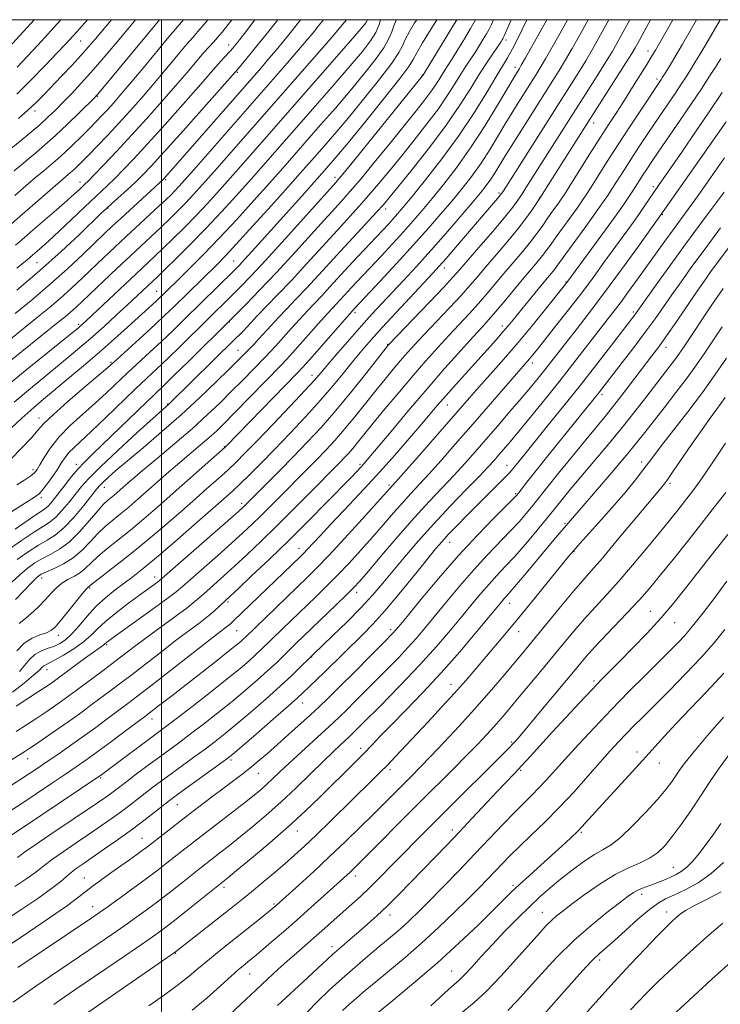
# Model space of a CAD drawing. Extents: x 2082300 to 2085200, y 287300 to 290200.
# Drawn here: x 2082960 to 2083159, y 289720 to 290000 of the extents above; entities that cross this region are included whole.
import ezdxf

# ---------------------------------------------------------------- set-up
doc = ezdxf.new("R2010")
doc.units = 0
doc.header["$MEASUREMENT"] = 0
for name, color, linetype, lineweight in [('CONTOUR INDEX', 41, 'Continuous', 13), ('CONTOUR INTERMEDIATE', 44, 'Continuous', 0), ('GRID LINE', 7, 'Continuous', 0), ('SPOT ELEVATION DTM', 2, 'Continuous', 13)]:
    doc.layers.add(name, color=color, linetype=linetype, lineweight=lineweight)

msp = doc.modelspace()

# ---------------------------------------------------------------- linework, layer by layer
at = {"layer": 'CONTOUR INDEX', "flags": 128}
for points, elevation in [([(2082951.478, 289904.886), (2082964.809, 289915.552), (2082968.039, 289918.191), (2082971.299, 289920.969), (2082974.456, 289923.816), (2082977.524, 289926.7), (2082983.59, 289932.492), (2082986.704, 289935.432), (2082989.961, 289938.472), (2082999.338, 289947.119), (2083001.317, 289948.972), (2083002.71, 289950.32), (2083003.797, 289951.425), (2083004.922, 289952.629), (2083006.691, 289954.606), (2083009.773, 289958.107), (2083035.637, 289987.673), (2083038.913, 289991.443), (2083041.279, 289994.199), (2083043.047, 289996.309), (2083044.594, 289998.224), (2083045.985, 290000)], 990), ([(2082952.807, 289779.894), (2082959.769, 289784.246), (2082962.517, 289786.009), (2082964.99, 289787.645), (2082967.555, 289789.381), (2082970.508, 289791.402), (2082973.843, 289793.72), (2082977.483, 289796.305), (2082981.297, 289799.079), (2082984.946, 289801.777), (2082990.433, 289805.872), (2082992.907, 289807.752), (2082996.489, 289810.522), (2083012.95, 289823.341), (2083018.853, 289827.89), (2083019.527, 289828.473), (2083020.449, 289829.345), (2083039.444, 289847.631), (2083040.366, 289848.552), (2083041.377, 289849.615), (2083044.986, 289853.506), (2083047.935, 289856.645), (2083051.768, 289860.683), (2083056.214, 289865.393), (2083060.916, 289870.48), (2083065.53, 289875.63), (2083069.751, 289880.462), (2083073.288, 289884.582), (2083078.265, 289890.433), (2083080.677, 289893.209), (2083083.621, 289896.524), (2083095.076, 289909.256), (2083096.922, 289911.352), (2083098.39, 289913.072), (2083099.777, 289914.754), (2083105.953, 289922.356), (2083108.099, 289924.971), (2083111.609, 289929.195), (2083112.256, 289930.041), (2083114.79, 289933.541), (2083120.431, 289941.277), (2083123.218, 289945.13), (2083125.222, 289947.963), (2083126.665, 289950.096), (2083127.961, 289952.102), (2083131.192, 289957.199), (2083133.183, 289960.297), (2083135.393, 289963.674), (2083137.715, 289967.17), (2083140.024, 289970.601), (2083145.999, 289979.368), (2083147.547, 289981.685), (2083148.914, 289983.783), (2083150.179, 289985.775), (2083151.432, 289987.801), (2083152.815, 289990.104), (2083154.486, 289992.951), (2083158.547, 290000)], 950), ([(2082955.123, 289940.097), (2082961.249, 289945.463), (2082964.778, 289948.526), (2082974.182, 289956.572), (2082975.054, 289957.351), (2082976.036, 289958.284), (2082977.363, 289959.603), (2082979.227, 289961.507), (2082981.743, 289964.117), (2082984.717, 289967.248), (2082987.878, 289970.633), (2082991.017, 289974.077), (2082994.188, 289977.652), (2082997.508, 289981.498), (2083001.002, 289985.636), (2083007.023, 289992.828), (2083008.855, 289994.961), (2083010.306, 289996.628), (2083012.051, 289998.692), (2083013.123, 290000)], 1000), ([(2082957.193, 289875.224), (2082960.339, 289878.447), (2082963.026, 289881.338), (2082964.85, 289883.437), (2082966.555, 289885.33), (2082969.178, 289887.863), (2082973.359, 289891.563), (2082978.163, 289895.684), (2082984.735, 289901.276), (2082986.32, 289902.671), (2082994.673, 289910.24), (2082998.15, 289913.435), (2083000.967, 289916.083), (2083003.344, 289918.377), (2083015.665, 289930.432), (2083018.016, 289932.84), (2083021.299, 289936.354), (2083025.94, 289941.441), (2083031.166, 289947.229), (2083035.905, 289952.512), (2083039.369, 289956.4), (2083044.171, 289961.859), (2083046.703, 289964.762), (2083049.736, 289968.288), (2083053.414, 289972.653), (2083057.721, 289977.879), (2083061.991, 289983.208), (2083065.395, 289987.684), (2083067.366, 289990.649), (2083068.387, 289992.62), (2083069.2, 289994.408), (2083070.381, 289996.626), (2083071.845, 289999.085), (2083072.438, 290000)], 980), ([(2082958.93, 289978.813), (2082962.896, 289982.786), (2082966.957, 289986.984), (2082970.385, 289990.59), (2082972.654, 289993.003), (2082976.024, 289996.665), (2082977.355, 289998.156), (2082978.955, 290000)], 1010), ([(2082959.029, 289846.771), (2082962.127, 289848.965), (2082965.059, 289850.844), (2082967.539, 289852.265), (2082969.808, 289853.685), (2082972.243, 289855.709), (2082975.067, 289858.703), (2082977.902, 289862.066), (2082981.657, 289866.77), (2082982.571, 289867.849), (2082983.479, 289868.774), (2082984.863, 289870.063), (2082987.041, 289871.988), (2082990.29, 289874.761), (2082994.751, 289878.499), (2083000.022, 289882.963), (2083005.567, 289887.819), (2083010.872, 289892.711), (2083015.526, 289897.179), (2083019.143, 289900.74), (2083025.036, 289906.649), (2083026.258, 289907.901), (2083027.656, 289909.388), (2083031.082, 289913.177), (2083033.15, 289915.418), (2083035.483, 289917.866), (2083038.132, 289920.62), (2083041.153, 289923.812), (2083044.561, 289927.504), (2083051.924, 289935.552), (2083055.494, 289939.391), (2083061.142, 289945.42), (2083062.862, 289947.32), (2083064.542, 289949.312), (2083067.104, 289952.462), (2083071.153, 289957.486), (2083076.044, 289963.697), (2083080.815, 289970.059), (2083084.707, 289975.716), (2083087.777, 289980.55), (2083090.285, 289984.623), (2083092.434, 289987.983), (2083094.197, 289990.618), (2083096.273, 289993.652), (2083096.674, 289994.262), (2083096.861, 289994.571), (2083097.001, 289994.836), (2083097.252, 289995.398), (2083098.634, 289998.682), (2083099.21, 290000)], 970), ([(2082959.686, 289814.941), (2082962.548, 289818.396), (2082964.025, 289819.785), (2082965.727, 289820.759), (2082967.559, 289821.459), (2082969.374, 289822.094), (2082971.07, 289822.871), (2082972.743, 289823.99), (2082974.536, 289825.649), (2082976.564, 289827.955), (2082978.844, 289830.651), (2082981.363, 289833.391), (2082984.082, 289835.889), (2082986.853, 289838.114), (2082991.977, 289841.965), (2082994.797, 289844.194), (2082998.604, 289847.36), (2083003.743, 289851.766), (2083009.357, 289856.644), (2083017.712, 289863.965), (2083020.112, 289866.127), (2083022.306, 289868.196), (2083024.97, 289870.802), (2083028.229, 289874.068), (2083032.069, 289877.989), (2083036.409, 289882.498), (2083040.906, 289887.285), (2083045.15, 289891.976), (2083048.818, 289896.256), (2083051.931, 289900.05), (2083054.593, 289903.344), (2083056.973, 289906.215), (2083059.488, 289909.112), (2083062.618, 289912.576), (2083066.619, 289916.911), (2083076.97, 289927.997), (2083078.788, 289929.986), (2083080.764, 289932.229), (2083083.482, 289935.371), (2083095.379, 289949.195), (2083096.161, 289950.142), (2083096.836, 289951.096), (2083097.885, 289952.722), (2083118.278, 289984.847), (2083120.407, 289988.289), (2083122.252, 289991.399), (2083124.176, 289994.807), (2083127.018, 290000)], 960), ([(2082955.918, 289744.557), (2082960.292, 289747.45), (2082964.859, 289750.556), (2082968.757, 289753.323), (2082971.367, 289755.342), (2082973.031, 289756.77), (2082974.328, 289757.904), (2082975.785, 289759.029), (2082977.704, 289760.381), (2082983.802, 289764.573), (2082987.758, 289767.347), (2082991.732, 289770.215), (2082995.309, 289772.907), (2082998.307, 289775.241), (2083002.205, 289778.317), (2083003.742, 289779.469), (2083005.972, 289781.085), (2083016.482, 289788.635), (2083018.558, 289790.152), (2083020.257, 289791.506), (2083022.771, 289793.652), (2083026.877, 289797.201), (2083031.692, 289801.381), (2083035.92, 289805.077), (2083038.599, 289807.461), (2083040.12, 289808.862), (2083044.116, 289812.655), (2083046.205, 289814.676), (2083057.157, 289825.489), (2083060.008, 289828.419), (2083063.378, 289832.165), (2083067.459, 289837.013), (2083071.687, 289842.197), (2083075.307, 289846.687), (2083077.806, 289849.757), (2083079.634, 289851.9), (2083081.483, 289853.913), (2083083.886, 289856.418), (2083086.74, 289859.333), (2083089.785, 289862.397), (2083097.37, 289869.934), (2083098.574, 289871.172), (2083099.323, 289872.019), (2083103.082, 289876.686), (2083109.607, 289884.716), (2083114.096, 289890.268), (2083118.888, 289896.265), (2083123.566, 289902.219), (2083127.712, 289907.562), (2083134.392, 289916.245), (2083134.83, 289916.85), (2083140.619, 289924.993), (2083144.572, 289930.503), (2083148.769, 289936.286), (2083152.713, 289941.628), (2083156.345, 289946.504), (2083159.717, 289951.063)], 940), ([(2082976.871, 289716.648), (2083003.966, 289735.411), (2083020.7, 289748.53), (2083023.035, 289750.398), (2083025.485, 289752.399), (2083028.483, 289754.882), (2083031.778, 289757.644), (2083034.95, 289760.344), (2083037.737, 289762.782), (2083040.531, 289765.333), (2083043.884, 289768.514), (2083048.124, 289772.623), (2083059.802, 289784.073), (2083062.08, 289786.337), (2083064.112, 289788.411), (2083066.345, 289790.751), (2083075.675, 289800.704), (2083079.506, 289804.826), (2083083.16, 289808.828), (2083086.35, 289812.429), (2083089.2, 289815.74), (2083094.77, 289822.319), (2083097.921, 289826.07), (2083101.593, 289830.494), (2083105.828, 289835.663), (2083115.539, 289847.583), (2083117.016, 289849.314), (2083118.782, 289851.279), (2083121.52, 289854.294), (2083124.939, 289858.097), (2083128.506, 289862.158), (2083131.757, 289866.003), (2083134.512, 289869.385), (2083136.66, 289872.115), (2083138.224, 289874.173), (2083139.763, 289876.229), (2083141.972, 289879.119), (2083145.32, 289883.424), (2083149.385, 289888.685), (2083153.522, 289894.184), (2083157.2, 289899.313), (2083160.347, 289903.896)], 930), ([(2083041.316, 289718.219), (2083044.254, 289721.231), (2083047.625, 289724.456), (2083051.257, 289727.768), (2083054.964, 289731.037), (2083058.525, 289734.099), (2083061.705, 289736.78), (2083066.569, 289740.836), (2083068.578, 289742.582), (2083070.596, 289744.448), (2083072.946, 289746.741), (2083075.976, 289749.789), (2083079.899, 289753.786), (2083084.381, 289758.396), (2083088.956, 289763.154), (2083097.013, 289771.652), (2083100.251, 289775.022), (2083102.893, 289777.675), (2083105.111, 289779.855), (2083107.126, 289781.891), (2083109.176, 289784.097), (2083114.552, 289790.079), (2083118.388, 289794.269), (2083122.879, 289799.077), (2083127.747, 289804.175), (2083132.7, 289809.233), (2083137.373, 289813.922), (2083144.47, 289820.984), (2083146.753, 289823.295), (2083148.478, 289825.116), (2083149.923, 289826.762), (2083151.517, 289828.743), (2083153.729, 289831.614), (2083156.854, 289835.727), (2083160.502, 289840.602)], 920), ([(2083098.29, 289718.733), (2083100.952, 289721.498), (2083107.821, 289729.134), (2083112.257, 289733.858), (2083117.056, 289738.589), (2083121.921, 289742.894), (2083126.402, 289746.534), (2083130.01, 289749.318), (2083132.425, 289751.141), (2083133.995, 289752.236), (2083135.233, 289752.922), (2083136.563, 289753.473), (2083139.648, 289754.565), (2083141.332, 289755.216), (2083143.022, 289755.92), (2083144.633, 289756.622), (2083146.115, 289757.312), (2083147.557, 289758.161), (2083149.081, 289759.379), (2083150.779, 289761.123), (2083152.622, 289763.316), (2083154.553, 289765.826), (2083156.557, 289768.594), (2083158.797, 289771.852)], 910)]:
    msp.add_lwpolyline(points, dxfattribs=dict(at, elevation=elevation))
at = {"layer": 'CONTOUR INTERMEDIATE', "flags": 128}
for points, elevation in [([(2082948.304, 289854.568), (2082961.399, 289862.795), (2082963.907, 289864.402), (2082965.255, 289865.439), (2082966.267, 289866.579), (2082967.579, 289868.318), (2082969.089, 289870.43), (2082970.507, 289872.511), (2082971.631, 289874.252), (2082972.616, 289875.723), (2082973.703, 289877.091), (2082975.138, 289878.555), (2082980.122, 289883.192), (2082984.047, 289886.939), (2082992.492, 289895.066), (2082995.794, 289898.185), (2082998.694, 289900.903), (2083001.793, 289903.845), (2083005.494, 289907.438), (2083020.068, 289921.782), (2083022.356, 289924.081), (2083025.346, 289927.188), (2083029.534, 289931.683), (2083035.105, 289937.79), (2083048.811, 289952.998), (2083051.014, 289955.564), (2083054.125, 289959.361), (2083074.353, 289984.408), (2083082.706, 289998.2), (2083083.831, 290000)], 976), ([(2082949.597, 289785.107), (2082960.175, 289791.597), (2082961.148, 289792.209), (2082962.358, 289793.002), (2082964.229, 289794.263), (2082967.033, 289796.179), (2082970.449, 289798.544), (2082974.007, 289801.049), (2082977.32, 289803.438), (2082980.334, 289805.657), (2082985.642, 289809.615), (2082988.354, 289811.66), (2082991.603, 289814.146), (2083000.025, 289820.665), (2083004.276, 289823.92), (2083010.938, 289828.91), (2083013.332, 289830.763), (2083015.166, 289832.31), (2083016.522, 289833.56), (2083018.263, 289835.248), (2083021.714, 289838.466), (2083025.569, 289842.081), (2083030.605, 289846.862), (2083036.204, 289852.278), (2083041.776, 289857.803), (2083046.834, 289862.913), (2083053.706, 289869.953), (2083055.461, 289871.775), (2083056.584, 289872.967), (2083057.518, 289874), (2083058.864, 289875.577), (2083065.158, 289883.134), (2083070.084, 289889.014), (2083075.383, 289895.238), (2083080.45, 289901.044), (2083084.921, 289906.054), (2083088.493, 289909.988), (2083091.014, 289912.734), (2083092.931, 289914.844), (2083094.841, 289917.039), (2083097.191, 289919.847), (2083102.41, 289926.163), (2083106.631, 289931.179), (2083108.187, 289933.074), (2083109.415, 289934.676), (2083110.59, 289936.307), (2083112.039, 289938.347), (2083117.97, 289946.537), (2083119.345, 289948.487), (2083120.516, 289950.241), (2083121.931, 289952.461), (2083123.947, 289955.661), (2083126.548, 289959.767), (2083129.629, 289964.562), (2083133.013, 289969.74), (2083136.257, 289974.644), (2083141.842, 289982.998), (2083142.248, 289983.643), (2083142.944, 289984.778), (2083144.074, 289986.645), (2083145.7, 289989.375), (2083147.866, 289993.071), (2083151.861, 290000)], 952), ([(2082953.541, 289988.751), (2082963.781, 290000)], 1014), ([(2082955.844, 289902.173), (2082960.298, 289905.788), (2082971.129, 289914.464), (2082972.613, 289915.677), (2082974.11, 289916.953), (2082975.62, 289918.318), (2082977.444, 289920.035), (2082983.39, 289925.683), (2082987.316, 289929.39), (2082991.166, 289933.002), (2082999.879, 289941.107), (2083002.266, 289943.385), (2083004.548, 289945.628), (2083006.748, 289947.874), (2083008.963, 289950.233), (2083011.566, 289953.111), (2083014.999, 289956.988), (2083047.345, 289993.947), (2083050.004, 289997.008), (2083051.368, 289998.605), (2083052.49, 290000)], 988), ([(2082955.945, 289882.818), (2082960.338, 289886.894), (2082963.687, 289889.895), (2082966.491, 289892.276), (2082973.415, 289898.001), (2082977.86, 289901.738), (2082982.407, 289905.642), (2082986.64, 289909.383), (2082990.352, 289912.74), (2082998.419, 289920.114), (2083004.782, 289926.289), (2083007.859, 289929.308), (2083011.809, 289933.262), (2083016.387, 289937.989), (2083021.318, 289943.27), (2083026.219, 289948.654), (2083030.678, 289953.631), (2083034.433, 289957.864), (2083045.163, 289970.11), (2083049.332, 289974.916), (2083053.493, 289979.783), (2083057.363, 289984.429), (2083060.661, 289988.6), (2083063.109, 289992.047), (2083064.55, 289994.622), (2083065.324, 289996.564), (2083065.893, 289998.21), (2083066.641, 289999.843), (2083066.733, 290000)], 982), ([(2082956.005, 289895.924), (2082961.828, 289900.779), (2082967.704, 289905.559), (2082976.494, 289912.64), (2082977.017, 289913.086), (2082977.543, 289913.562), (2082978.647, 289914.592), (2082992.741, 289927.883), (2082998.086, 289932.882), (2083000.421, 289935.095), (2083003.216, 289937.798), (2083006.386, 289940.937), (2083009.7, 289944.324), (2083013.004, 289947.836), (2083016.441, 289951.616), (2083020.226, 289955.869), (2083024.562, 289960.792), (2083053.65, 289994.043), (2083056.64, 289997.492), (2083057.958, 289999.091), (2083058.389, 289999.788), (2083058.466, 290000)], 986), ([(2082956.191, 289849.299), (2082960.26, 289852.169), (2082963.929, 289854.638), (2082966.522, 289856.259), (2082968.349, 289857.431), (2082969.967, 289858.77), (2082971.801, 289860.719), (2082973.75, 289863.048), (2082977.236, 289867.441), (2082979.322, 289869.792), (2082982.62, 289873.1), (2082987.542, 289877.73), (2082993.029, 289882.761), (2083002.014, 289890.872), (2083002.502, 289891.336), (2083020.839, 289909.284), (2083022.306, 289910.747), (2083023.231, 289911.712), (2083025.326, 289913.985), (2083027.088, 289915.837), (2083032.91, 289921.843), (2083036.847, 289926), (2083041.281, 289930.804), (2083049.902, 289940.27), (2083056.106, 289947.025), (2083058.786, 289950.046), (2083061.617, 289953.388), (2083064.696, 289957.135), (2083068.068, 289961.292), (2083071.712, 289965.808), (2083075.339, 289970.402), (2083078.593, 289974.738), (2083081.209, 289978.541), (2083083.273, 289981.79), (2083084.959, 289984.527), (2083086.423, 289986.818), (2083088.996, 289990.709), (2083090.208, 289992.613), (2083091.325, 289994.436), (2083092.264, 289996.026), (2083092.976, 289997.298), (2083093.551, 289998.428), (2083094.268, 290000)], 972), ([(2082956.256, 289962.558), (2082959.848, 289965.503), (2082962.631, 289967.812), (2082965.398, 289970.173), (2082967.746, 289972.287), (2082969.84, 289974.295), (2082971.981, 289976.454), (2082974.433, 289978.991), (2082977.28, 289982.044), (2082980.568, 289985.726), (2082984.25, 289990.021), (2082987.921, 289994.403), (2082992.565, 290000)], 1006), ([(2082957.458, 289840.281), (2082959.722, 289842.426), (2082961.868, 289844.243), (2082963.995, 289845.76), (2082966.189, 289847.05), (2082968.528, 289848.238), (2082971.049, 289849.663), (2082973.782, 289851.719), (2082976.694, 289854.615), (2082979.501, 289857.814), (2082981.856, 289860.595), (2082983.52, 289862.422), (2082984.669, 289863.514), (2082986.512, 289865.053), (2082989.852, 289867.967), (2082991.699, 289869.55), (2082994.604, 289871.99), (2082998.835, 289875.508), (2083003.809, 289879.68), (2083008.734, 289883.926), (2083012.988, 289887.783), (2083016.632, 289891.266), (2083019.895, 289894.51), (2083022.941, 289897.591), (2083029.496, 289904.28), (2083030.871, 289905.713), (2083032.431, 289907.412), (2083036.852, 289912.382), (2083039.211, 289914.999), (2083041.339, 289917.283), (2083045.458, 289921.624), (2083047.809, 289924.17), (2083053.065, 289929.907), (2083055.795, 289932.835), (2083064.41, 289941.978), (2083065.77, 289943.46), (2083067.001, 289944.848), (2083068.593, 289946.733), (2083071.118, 289949.807), (2083074.938, 289954.534), (2083079.567, 289960.471), (2083084.305, 289966.946), (2083088.552, 289973.317), (2083092.104, 289979.048), (2083094.856, 289983.637), (2083098.25, 289989.217), (2083099.658, 289991.752), (2083101.318, 289995.019), (2083103.734, 290000)], 968), ([(2082957.707, 289809.113), (2082960.947, 289811.628), (2082963.668, 289813.887), (2082965.317, 289815.365), (2082966.142, 289816.175), (2082966.592, 289816.589), (2082967.093, 289816.877), (2082967.992, 289817.308), (2082969.612, 289818.151), (2082972.121, 289819.581), (2082975.053, 289821.405), (2082977.789, 289823.337), (2082979.909, 289825.175), (2082981.812, 289827.055), (2082984.099, 289829.193), (2082987.167, 289831.709), (2082990.594, 289834.32), (2082993.75, 289836.645), (2082998.814, 289840.331), (2082999.541, 289840.896), (2083000.796, 289841.976), (2083021.829, 289860.425), (2083023.135, 289861.594), (2083023.661, 289862.091), (2083033.466, 289871.925), (2083037.45, 289875.969), (2083041.36, 289880.018), (2083045.298, 289884.273), (2083049.484, 289889.068), (2083053.983, 289894.514), (2083058.24, 289899.835), (2083064.346, 289907.585), (2083064.547, 289907.804), (2083076.086, 289919.844), (2083080.126, 289924.088), (2083082.719, 289926.866), (2083084.568, 289928.942), (2083090.094, 289935.341), (2083093.935, 289939.811), (2083097.362, 289943.869), (2083099.68, 289946.746), (2083101.144, 289948.737), (2083102.252, 289950.403), (2083103.455, 289952.273), (2083123.663, 289984.106), (2083126.115, 289988.009), (2083127.881, 289990.914), (2083129.349, 289993.469), (2083131.021, 289996.515), (2083132.911, 290000)], 958), ([(2082958.142, 289957.051), (2082960.195, 289958.823), (2082962.111, 289960.432), (2082964.287, 289962.242), (2082966.856, 289964.435), (2082969.881, 289967.146), (2082973.315, 289970.38), (2082976.661, 289973.623), (2082980.831, 289977.734), (2082981.54, 289978.458), (2082981.93, 289978.899), (2082999.367, 290000)], 1004), ([(2082958.172, 289891.409), (2082962.758, 289895.337), (2082967.097, 289898.917), (2082970.997, 289902.085), (2082974.353, 289904.834), (2082977.401, 289907.394), (2082980.466, 289910.058), (2082983.769, 289913.016), (2082987.114, 289916.072), (2082990.204, 289918.931), (2082998.914, 289927.107), (2083000.962, 289929.083), (2083004.166, 289932.211), (2083008.224, 289936.245), (2083012.652, 289940.773), (2083017.045, 289945.44), (2083021.315, 289950.12), (2083025.452, 289954.75), (2083029.498, 289959.328), (2083043.622, 289975.458), (2083048.928, 289981.544), (2083053.571, 289986.913), (2083057.004, 289990.978), (2083059.332, 289993.991), (2083060.823, 289996.41), (2083061.734, 289998.595), (2083062.12, 290000)], 984), ([(2082958.368, 289950.085), (2082961.46, 289952.788), (2082964.229, 289955.172), (2082966.626, 289957.207), (2082968.658, 289958.913), (2082970.534, 289960.517), (2082972.516, 289962.296), (2082974.784, 289964.439), (2082977.178, 289966.775), (2082979.456, 289969.049), (2082981.435, 289971.063), (2082983.161, 289972.861), (2082984.74, 289974.55), (2082986.329, 289976.299), (2082988.289, 289978.544), (2082991.033, 289981.784), (2082994.753, 289986.245), (2083002.105, 289995.099), (2083006.221, 290000)], 1002), ([(2082958.392, 289855.373), (2082962.798, 289858.432), (2082966.89, 289861.178), (2082967.691, 289861.831), (2082968.534, 289862.734), (2082969.598, 289864.03), (2082970.949, 289865.766), (2082972.613, 289867.928), (2082974.457, 289870.27), (2082976.308, 289872.485), (2082978.104, 289874.418), (2082980.239, 289876.511), (2082983.216, 289879.361), (2082995.702, 289891.45), (2083000.744, 289896.271), (2083003.615, 289899.051), (2083007.738, 289903.096), (2083019.671, 289914.893), (2083023.981, 289919.244), (2083027.825, 289923.203), (2083032.604, 289928.25), (2083038.019, 289934.122), (2083043.376, 289940.014), (2083051.037, 289948.461), (2083053.553, 289951.286), (2083056.431, 289954.673), (2083060.372, 289959.456), (2083064.849, 289964.958), (2083072.27, 289974.129), (2083074.633, 289977.107), (2083076.372, 289979.417), (2083077.712, 289981.365), (2083078.769, 289983.029), (2083079.633, 289984.431), (2083080.412, 289985.653), (2083081.299, 289987.02), (2083082.502, 289988.917), (2083084.143, 289991.575), (2083085.977, 289994.609), (2083087.667, 289997.481), (2083089.077, 290000)], 974), ([(2082958.471, 289916.624), (2082963.463, 289920.703), (2082968.488, 289924.984), (2082973.293, 289929.315), (2082977.603, 289933.365), (2082983.779, 289939.292), (2082986.013, 289941.401), (2082988.488, 289943.696), (2083000.547, 289954.733), (2083001.147, 289955.384), (2083003.335, 289957.859), (2083028.347, 289986.46), (2083030.481, 289988.939), (2083032.555, 289991.389), (2083034.726, 289994.014), (2083037.071, 289996.924), (2083039.479, 290000)], 992), ([(2082958.524, 289935.999), (2082960.952, 289938.084), (2082963.499, 289940.302), (2082970.132, 289946.032), (2082973.162, 289948.668), (2082975.295, 289950.565), (2082976.654, 289951.811), (2082978.193, 289953.262), (2082979.135, 289954.191), (2082980.826, 289955.918), (2082983.611, 289958.814), (2082987.276, 289962.683), (2082991.466, 289967.188), (2082995.839, 289971.994), (2083000.104, 289976.777), (2083003.984, 289981.213), (2083007.251, 289985.028), (2083011.941, 289990.557), (2083013.473, 289992.288), (2083014.696, 289993.626), (2083015.853, 289994.917), (2083017.18, 289996.49), (2083018.887, 289998.61), (2083019.977, 290000)], 998), ([(2082958.543, 289835.392), (2082961.11, 289838.034), (2082963.26, 289840.293), (2082964.706, 289841.714), (2082965.862, 289842.556), (2082967.32, 289843.256), (2082969.503, 289844.191), (2082972.172, 289845.493), (2082974.924, 289847.23), (2082977.437, 289849.412), (2082979.725, 289851.802), (2082981.885, 289854.101), (2082984.005, 289856.093), (2082986.148, 289857.891), (2082988.367, 289859.691), (2082990.715, 289861.657), (2082993.24, 289863.836), (2083002.089, 289871.599), (2083005.207, 289874.293), (2083010.966, 289879.165), (2083013.414, 289881.277), (2083015.553, 289883.224), (2083017.794, 289885.4), (2083020.648, 289888.279), (2083033.955, 289901.912), (2083035.484, 289903.525), (2083037.206, 289905.437), (2083045.273, 289914.58), (2083047.196, 289916.7), (2083049.764, 289919.436), (2083053.913, 289923.954), (2083055.453, 289925.606), (2083062.392, 289932.979), (2083065.57, 289936.392), (2083068.65, 289939.753), (2083071.362, 289942.794), (2083073.951, 289945.805), (2083076.792, 289949.209), (2083080.161, 289953.353), (2083083.944, 289958.257), (2083087.93, 289963.859), (2083091.873, 289969.953), (2083095.392, 289975.748), (2083100.348, 289984.174), (2083101.567, 289986.117), (2083102.122, 289987.073), (2083103.285, 289989.13), (2083109.34, 290000)], 966), ([(2082958.711, 289797.916), (2082961.612, 289799.769), (2082964.299, 289801.524), (2082966.862, 289803.239), (2082969.289, 289804.904), (2082971.548, 289806.491), (2082973.645, 289808.004), (2082975.759, 289809.562), (2082983.801, 289815.568), (2082986.716, 289817.771), (2082992.283, 289822.02), (2082995.603, 289824.5), (2083003.728, 289830.441), (2083007.224, 289833.042), (2083009.582, 289834.902), (2083011.233, 289836.332), (2083012.846, 289837.803), (2083017.638, 289842.09), (2083020.786, 289844.935), (2083024.342, 289848.216), (2083028.276, 289851.937), (2083032.566, 289856.105), (2083037.11, 289860.631), (2083041.467, 289865.037), (2083050.685, 289874.398), (2083051.851, 289875.605), (2083053.026, 289876.874), (2083054.274, 289878.304), (2083055.698, 289880.028), (2083060.087, 289885.442), (2083063.49, 289889.581), (2083067.413, 289894.287), (2083071.392, 289898.977), (2083075.056, 289903.185), (2083078.406, 289906.925), (2083081.531, 289910.325), (2083087.316, 289916.511), (2083089.936, 289919.389), (2083092.367, 289922.187), (2083097.198, 289927.941), (2083102.454, 289934.139), (2083104.765, 289936.953), (2083106.575, 289939.31), (2083108.013, 289941.318), (2083109.289, 289943.153), (2083110.555, 289944.941), (2083112.721, 289947.943), (2083113.468, 289949.01), (2083114.367, 289950.387), (2083115.902, 289952.82), (2083121.416, 289961.602), (2083124.428, 289966.354), (2083126.987, 289970.33), (2083129.224, 289973.773), (2083131.409, 289977.158), (2083133.717, 289980.799), (2083137.752, 289987.269), (2083139.019, 289989.332), (2083140.22, 289991.355), (2083141.997, 289994.434), (2083145.186, 290000)], 954), ([(2082958.737, 289805.151), (2082964.779, 289809.048), (2082966.812, 289810.377), (2082968.145, 289811.273), (2082969.089, 289811.933), (2082969.957, 289812.56), (2082978.163, 289818.655), (2082980.634, 289820.465), (2082982.265, 289821.623), (2082983.653, 289822.564), (2082983.936, 289822.785), (2082984.354, 289823.172), (2082984.748, 289823.483), (2082985.865, 289824.298), (2082997.287, 289832.523), (2083001.462, 289835.57), (2083004.1, 289837.568), (2083005.957, 289839.112), (2083015.838, 289847.836), (2083019.859, 289851.404), (2083023.086, 289854.321), (2083025.705, 289856.765), (2083028.113, 289859.098), (2083030.63, 289861.605), (2083044.068, 289875.183), (2083046.606, 289877.812), (2083049.162, 289880.574), (2083051.879, 289883.686), (2083054.84, 289887.271), (2083057.891, 289891.072), (2083060.817, 289894.739), (2083063.448, 289897.991), (2083065.784, 289900.819), (2083067.869, 289903.281), (2083069.802, 289905.494), (2083071.908, 289907.817), (2083074.569, 289910.662), (2083081.701, 289918.178), (2083085.031, 289921.739), (2083087.543, 289924.527), (2083089.652, 289926.972), (2083091.985, 289929.718), (2083094.977, 289933.212), (2083098.277, 289937.1), (2083101.343, 289940.832), (2083103.735, 289943.945), (2083105.437, 289946.328), (2083107.617, 289949.573), (2083113.945, 289959.609), (2083121.503, 289971.527), (2083131.822, 289987.729), (2083133.503, 289990.414), (2083134.458, 289992.015), (2083135.197, 289993.347), (2083138.767, 290000)], 956), ([(2082958.865, 289923.183), (2082965.379, 289928.711), (2082971.466, 289934.172), (2082976.653, 289939.034), (2082982.893, 289945.045), (2082984.374, 289946.446), (2082985.811, 289947.752), (2082990.221, 289951.712), (2082992.556, 289953.862), (2082994.625, 289955.874), (2082997.069, 289958.447), (2083000.744, 289962.493), (2083006.105, 289968.48), (2083021.623, 289985.949), (2083024.296, 289989.142), (2083026.708, 289992.081), (2083029.684, 289995.787), (2083032.979, 290000)], 994), ([(2082958.867, 289929.425), (2082961.871, 289931.855), (2082963.38, 289933.105), (2082965.348, 289934.812), (2082966.955, 289936.252), (2082969.362, 289938.481), (2082972.675, 289941.619), (2082979.804, 289948.398), (2082984.609, 289952.885), (2082986.691, 289954.89), (2082989.118, 289957.344), (2082992.173, 289960.565), (2082996.105, 289964.841), (2083000.972, 289970.237), (2083006.059, 289975.943), (2083010.459, 289980.927), (2083013.494, 289984.413), (2083016.697, 289988.123), (2083017.746, 289989.275), (2083019.452, 289991.077), (2083020.229, 289991.954), (2083021.417, 289993.42), (2083023.526, 289996.122), (2083026.513, 290000)], 996), ([(2082958.93, 289820.786), (2082961.023, 289822.962), (2082963.289, 289824.433), (2082965.472, 289825.335), (2082967.294, 289825.95), (2082968.601, 289826.573), (2082969.743, 289827.548), (2082971.193, 289829.225), (2082973.251, 289831.774), (2082975.526, 289834.62), (2082977.45, 289837.005), (2082978.602, 289838.366), (2082979.133, 289838.92), (2082980.253, 289839.808), (2082981.941, 289841.114), (2082984.975, 289843.435), (2082989.105, 289846.645), (2082993.928, 289850.515), (2082999.048, 289854.8), (2083004.116, 289859.163), (2083008.789, 289863.25), (2083012.795, 289866.776), (2083016.135, 289869.746), (2083018.879, 289872.237), (2083021.198, 289874.427), (2083023.675, 289876.894), (2083026.997, 289880.317), (2083031.546, 289885.065), (2083036.495, 289890.27), (2083040.714, 289894.753), (2083043.427, 289897.708), (2083045.271, 289899.816), (2083047.234, 289902.127), (2083050.048, 289905.41), (2083053.414, 289909.289), (2083056.774, 289913.107), (2083059.722, 289916.383), (2083062.459, 289919.352), (2083068.637, 289925.957), (2083072.354, 289929.98), (2083076.414, 289934.475), (2083080.678, 289939.32), (2083084.743, 289944.027), (2083088.139, 289948.015), (2083090.541, 289950.882), (2083092.183, 289952.945), (2083093.446, 289954.702), (2083094.659, 289956.578), (2083097.48, 289961.193), (2083099.253, 289964.041), (2083111.091, 289982.712), (2083112.893, 289985.589), (2083114.7, 289988.57), (2083116.578, 289991.801), (2083118.646, 289995.482), (2083121.13, 290000)], 962), ([(2082958.943, 289867.911), (2082961.214, 289869.398), (2082962.862, 289870.541), (2082963.906, 289871.396), (2082964.649, 289872.297), (2082965.463, 289873.645), (2082966.679, 289875.738), (2082968.459, 289878.445), (2082970.921, 289881.532), (2082974.095, 289884.779), (2082977.656, 289888.038), (2082981.191, 289891.178), (2082984.391, 289894.108), (2082990.327, 289899.702), (2082996.683, 289905.572), (2082999.972, 289908.64), (2083003.251, 289911.78), (2083006.539, 289914.987), (2083020.624, 289928.799), (2083022.01, 289930.221), (2083023.575, 289931.903), (2083025.76, 289934.306), (2083039.776, 289949.884), (2083043.319, 289953.844), (2083046.261, 289957.168), (2083049.202, 289960.589), (2083052.951, 289965.082), (2083057.966, 289971.199), (2083063.306, 289977.8), (2083067.68, 289983.321), (2083070.183, 289986.676), (2083071.451, 289988.676), (2083072.506, 289990.607), (2083074.121, 289993.41), (2083076.064, 289996.642), (2083077.853, 289999.514), (2083078.179, 290000)], 978), ([(2082958.967, 289986.477), (2082961.963, 289989.67), (2082964.841, 289992.791), (2082971.431, 290000)], 1012), ([(2082959.336, 289971.932), (2082962.053, 289974.317), (2082964.387, 289976.508), (2082966.553, 289978.685), (2082971.616, 289983.974), (2082974.482, 289987.003), (2082977.121, 289989.848), (2082979.291, 289992.282), (2082981.265, 289994.593), (2082985.782, 290000)], 1008), ([(2082959.559, 289828.626), (2082960.917, 289829.602), (2082962.797, 289831.222), (2082964.935, 289833.248), (2082966.979, 289835.325), (2082968.674, 289837.165), (2082970.165, 289838.722), (2082971.691, 289840.013), (2082973.421, 289841.079), (2082975.237, 289842.05), (2082976.944, 289843.082), (2082978.441, 289844.311), (2082979.982, 289845.802), (2082981.913, 289847.607), (2082984.49, 289849.764), (2082987.627, 289852.268), (2082991.147, 289855.103), (2082994.915, 289858.258), (2082998.945, 289861.736), (2083003.289, 289865.543), (2083018.067, 289878.613), (2083018.368, 289878.91), (2083038.5, 289899.63), (2083040.107, 289901.348), (2083041.981, 289903.461), (2083054.76, 289918.001), (2083062.014, 289925.737), (2083066.729, 289930.806), (2083071.53, 289936.046), (2083075.723, 289940.741), (2083079.31, 289944.876), (2083082.465, 289948.612), (2083085.351, 289952.118), (2083088.064, 289955.601), (2083090.688, 289959.281), (2083093.266, 289963.266), (2083095.681, 289967.233), (2083097.774, 289970.749), (2083099.441, 289973.503), (2083100.784, 289975.663), (2083106.329, 289984.415), (2083107.507, 289986.331), (2083108.993, 289988.85), (2083110.904, 289992.203), (2083113.115, 289996.158), (2083115.236, 290000)], 964), ([(2082956.901, 289775.31), (2082960.286, 289777.496), (2082964.399, 289780.209), (2082968.772, 289783.13), (2082972.71, 289785.781), (2082975.767, 289787.858), (2082978.484, 289789.756), (2082981.654, 289792.047), (2082985.821, 289795.121), (2082990.551, 289798.652), (2082995.163, 289802.132), (2082999.173, 289805.198), (2083002.872, 289808.062), (2083015.38, 289817.813), (2083018.929, 289820.598), (2083021.218, 289822.423), (2083022.498, 289823.479), (2083023.209, 289824.106), (2083023.815, 289824.676), (2083041.366, 289841.662), (2083044.094, 289844.386), (2083047.455, 289847.91), (2083052.008, 289852.825), (2083056.93, 289858.204), (2083066.483, 289868.788), (2083072.543, 289875.657), (2083087.419, 289892.64), (2083090.076, 289895.648), (2083093.315, 289899.288), (2083097.098, 289903.578), (2083101.235, 289908.387), (2083105.481, 289913.486), (2083109.361, 289918.249), (2083115.07, 289925.366), (2083121.121, 289933.616), (2083124.981, 289938.903), (2083128.559, 289943.849), (2083131.126, 289947.477), (2083132.818, 289949.955), (2083133.99, 289951.743), (2083136.737, 289956.032), (2083137.772, 289957.609), (2083139.173, 289959.697), (2083141.202, 289962.67), (2083147.229, 289971.446), (2083150.44, 289976.166), (2083153.252, 289980.372), (2083155.58, 289983.922), (2083157.413, 289986.773), (2083158.789, 289988.958)], 948), ([(2082954.938, 289766.855), (2082960.803, 289770.746), (2082982.2, 289785.102), (2082982.702, 289785.458), (2083001.158, 289799.264), (2083004.119, 289801.527), (2083008.566, 289804.97), (2083013.762, 289809.029), (2083018.612, 289812.867), (2083022.266, 289815.834), (2083024.841, 289818.011), (2083026.698, 289819.664), (2083028.199, 289821.069), (2083034.307, 289827.027), (2083043.781, 289836.153), (2083046.844, 289839.138), (2083049.972, 289842.292), (2083053.25, 289845.746), (2083056.595, 289849.397), (2083059.88, 289853.09), (2083062.993, 289856.671), (2083065.869, 289860.004), (2083068.455, 289862.955), (2083070.771, 289865.497), (2083073.122, 289868.022), (2083075.883, 289871.022), (2083079.334, 289874.872), (2083083.372, 289879.451), (2083087.795, 289884.517), (2083104.447, 289903.717), (2083105.375, 289904.837), (2083106.703, 289906.485), (2083111.875, 289912.992), (2083115.545, 289917.662), (2083119.266, 289922.486), (2083122.61, 289926.947), (2083125.596, 289931.029), (2083133.394, 289941.782), (2083135.5, 289944.725), (2083137.225, 289947.204), (2083141.089, 289952.896), (2083147.896, 289962.716), (2083151.614, 289968.128), (2083155.498, 289973.855), (2083159.14, 289979.323)], 946), ([(2082959.113, 289762.175), (2082959.839, 289762.723), (2082961.09, 289763.633), (2082963.743, 289765.469), (2082968.298, 289768.551), (2082982.07, 289777.817), (2082984.148, 289779.247), (2082985.503, 289780.218), (2082986.681, 289781.105), (2082990.092, 289783.721), (2082992.919, 289785.859), (2082996.215, 289788.329), (2082999.484, 289790.756), (2083005.163, 289794.928), (2083008.24, 289797.23), (2083011.897, 289800.031), (2083015.927, 289803.188), (2083019.998, 289806.462), (2083023.818, 289809.639), (2083027.248, 289812.592), (2083030.187, 289815.221), (2083032.584, 289817.462), (2083034.588, 289819.412), (2083038.226, 289823), (2083040.318, 289825.025), (2083049.595, 289833.889), (2083052.489, 289836.675), (2083054.492, 289838.666), (2083056.259, 289840.591), (2083058.708, 289843.441), (2083062.477, 289847.882), (2083067.098, 289853.282), (2083071.825, 289858.681), (2083076.057, 289863.322), (2083083.048, 289870.732), (2083086.052, 289874.001), (2083088.982, 289877.292), (2083092.073, 289880.83), (2083095.461, 289884.741), (2083098.908, 289888.747), (2083102.079, 289892.469), (2083104.721, 289895.62), (2083106.9, 289898.273), (2083108.764, 289900.593), (2083110.488, 289902.779), (2083117.688, 289911.959), (2083121.407, 289916.749), (2083125.766, 289922.508), (2083130.585, 289929.053), (2083135.189, 289935.415), (2083142.423, 289945.521), (2083160.321, 289971.026)], 944), ([(2082958.378, 289753.924), (2082961.493, 289756.02), (2082963.935, 289757.749), (2082965.603, 289759.033), (2082967.061, 289760.202), (2082969.036, 289761.687), (2082972.041, 289763.79), (2082975.723, 289766.296), (2082979.51, 289768.857), (2082982.936, 289771.195), (2082985.953, 289773.297), (2082988.617, 289775.217), (2082990.995, 289777.006), (2082995.346, 289780.389), (2082997.562, 289782.088), (2082999.978, 289783.899), (2083002.728, 289785.92), (2083009.183, 289790.603), (2083012.361, 289792.932), (2083015.228, 289795.091), (2083018.092, 289797.347), (2083021.384, 289800.057), (2083025.37, 289803.443), (2083029.654, 289807.173), (2083033.675, 289810.778), (2083036.968, 289813.855), (2083039.447, 289816.269), (2083042.141, 289818.969), (2083043.2, 289819.996), (2083048.487, 289825.039), (2083052.644, 289829.077), (2083056.699, 289833.162), (2083059.985, 289836.716), (2083062.793, 289839.992), (2083065.654, 289843.453), (2083069.002, 289847.46), (2083072.883, 289851.971), (2083077.247, 289856.843), (2083081.95, 289861.868), (2083086.475, 289866.579), (2083090.214, 289870.442), (2083092.744, 289873.102), (2083094.395, 289874.904), (2083095.683, 289876.37), (2083097.09, 289877.999), (2083098.953, 289880.195), (2083101.571, 289883.341), (2083105.117, 289887.657), (2083109.237, 289892.729), (2083113.449, 289897.984), (2083117.34, 289902.919), (2083128.154, 289916.839), (2083130.257, 289919.619), (2083132.603, 289922.811), (2083135.148, 289926.337), (2083142.9, 289937.168), (2083145.203, 289940.346), (2083149.528, 289946.224), (2083152.302, 289950.054), (2083155.875, 289955.079), (2083159.828, 289960.737)], 942), ([(2082956.976, 289737.47), (2082962.195, 289740.964), (2082968.134, 289744.993), (2082973.272, 289748.561), (2082976.521, 289750.948), (2082980.313, 289753.965), (2082982.734, 289755.747), (2082985.591, 289757.768), (2082988.448, 289759.769), (2082990.939, 289761.529), (2082992.975, 289762.989), (2082994.536, 289764.129), (2082995.682, 289764.989), (2083006.93, 289773.723), (2083010.55, 289776.513), (2083014.143, 289779.264), (2083017.446, 289781.759), (2083022.748, 289785.698), (2083025.084, 289787.505), (2083027.468, 289789.466), (2083030.031, 289791.679), (2083032.887, 289794.214), (2083036.071, 289797.078), (2083042.256, 289802.695), (2083044.727, 289804.968), (2083047.23, 289807.336), (2083050.441, 289810.469), (2083054.745, 289814.743), (2083059.357, 289819.365), (2083063.202, 289823.247), (2083065.589, 289825.711), (2083067.358, 289827.712), (2083069.738, 289830.614), (2083073.639, 289835.393), (2083078.705, 289841.465), (2083084.268, 289847.857), (2083089.681, 289853.7), (2083094.404, 289858.548), (2083099.92, 289864.052), (2083100.835, 289865.017), (2083101.306, 289865.6), (2083101.953, 289866.451), (2083103.323, 289868.21), (2083105.948, 289871.519), (2083110.073, 289876.667), (2083124.048, 289894.019), (2083130.794, 289902.69), (2083134.098, 289906.982), (2083137.336, 289911.276), (2083140.086, 289915.06), (2083142.5, 289918.496), (2083144.874, 289921.912), (2083147.487, 289925.623), (2083150.556, 289929.888), (2083154.279, 289934.953), (2083158.701, 289940.866)], 938), ([(2082959.188, 289730.888), (2082979.928, 289744.845), (2082982.342, 289746.502), (2082984.815, 289748.25), (2082988.248, 289750.711), (2082992.226, 289753.593), (2082996.006, 289756.376), (2082999.021, 289758.66), (2083001.427, 289760.538), (2083005.742, 289763.943), (2083023.544, 289777.718), (2083026.285, 289779.885), (2083028.242, 289781.504), (2083029.853, 289782.935), (2083031.527, 289784.512), (2083033.558, 289786.458), (2083036.211, 289788.965), (2083039.6, 289792.097), (2083048.689, 289800.398), (2083050.509, 289802.107), (2083052.481, 289804.025), (2083055.074, 289806.598), (2083064.433, 289815.989), (2083067.318, 289818.94), (2083069.947, 289821.726), (2083072.337, 289824.405), (2083074.756, 289827.262), (2083080.902, 289834.758), (2083084.689, 289839.298), (2083088.624, 289843.822), (2083092.453, 289847.96), (2083099.088, 289854.847), (2083101.6, 289857.585), (2083103.547, 289859.831), (2083104.978, 289861.563), (2083106.044, 289862.893), (2083109.374, 289867.088), (2083112.689, 289871.218), (2083116.651, 289876.123), (2083120.43, 289880.758), (2083125.914, 289887.385), (2083128.44, 289890.518), (2083131.359, 289894.265), (2083139.223, 289904.573), (2083141.124, 289907.126), (2083143.35, 289910.245), (2083146.252, 289914.438), (2083152.227, 289923.179), (2083154.308, 289926.19), (2083156.158, 289928.771), (2083158.502, 289931.924), (2083161.828, 289936.335)], 936), ([(2082957.845, 289721.081), (2082964.294, 289725.642), (2082968.462, 289728.506), (2082982.034, 289737.68), (2082985.922, 289740.333), (2082989.537, 289742.833), (2082992.977, 289745.262), (2082996.327, 289747.693), (2082999.664, 289750.199), (2083003.009, 289752.797), (2083006.146, 289755.287), (2083010.824, 289759.019), (2083012.519, 289760.346), (2083016.564, 289763.472), (2083019.283, 289765.594), (2083022.418, 289768.083), (2083025.915, 289770.93), (2083029.73, 289774.164), (2083033.826, 289777.826), (2083038.107, 289781.868), (2083042.248, 289785.9), (2083045.869, 289789.448), (2083048.676, 289792.145), (2083050.724, 289794.061), (2083053.241, 289796.373), (2083054.72, 289797.808), (2083057.461, 289800.534), (2083062.011, 289805.104), (2083067.633, 289810.844), (2083073.27, 289816.77), (2083078.072, 289822.081), (2083082.027, 289826.686), (2083085.329, 289830.67), (2083088.164, 289834.122), (2083090.672, 289837.131), (2083092.979, 289839.787), (2083095.226, 289842.221), (2083097.588, 289844.726), (2083100.251, 289847.637), (2083103.28, 289851.117), (2083106.259, 289854.645), (2083110.109, 289859.303), (2083113.72, 289863.801), (2083116.031, 289866.626), (2083118.999, 289870.182), (2083126.454, 289878.974), (2083130.393, 289883.732), (2083134.108, 289888.392), (2083137.447, 289892.703), (2083144.306, 289901.623), (2083145.675, 289903.426), (2083146.826, 289905.021), (2083148.153, 289906.961), (2083156.264, 289919.03), (2083159.404, 289923.652)], 934), ([(2082969.4, 289720.396), (2082972.368, 289722.505), (2082975.404, 289724.593), (2082989.502, 289734.163), (2082994.259, 289737.417), (2082997.707, 289739.813), (2083000.428, 289741.792), (2083003.323, 289744.021), (2083006.996, 289746.935), (2083018.79, 289756.396), (2083021.293, 289758.447), (2083025.479, 289761.909), (2083030.696, 289766.303), (2083036.037, 289770.955), (2083040.773, 289775.307), (2083044.883, 289779.268), (2083054.772, 289789.057), (2083057.386, 289791.683), (2083059.722, 289794.086), (2083062.188, 289796.65), (2083065.273, 289799.829), (2083069.326, 289803.965), (2083074.14, 289808.96), (2083079.369, 289814.602), (2083084.629, 289820.584), (2083089.4, 289826.212), (2083096.655, 289834.964), (2083097.335, 289835.752), (2083097.975, 289836.452), (2083098.985, 289837.58), (2083100.756, 289839.635), (2083103.497, 289842.889), (2083111.856, 289852.882), (2083119.693, 289862.029), (2083127.808, 289871.455), (2083131.876, 289876.242), (2083134.864, 289879.857), (2083137.208, 289882.806), (2083142.679, 289889.81), (2083146.044, 289894.141), (2083149.238, 289898.35), (2083151.906, 289902.032), (2083154.237, 289905.412), (2083159.165, 289912.758)], 932), ([(2082996.413, 289720.083), (2083000.799, 289723.163), (2083004.784, 289726.076), (2083007.93, 289728.554), (2083010.515, 289730.734), (2083012.996, 289732.853), (2083015.737, 289735.101), (2083018.727, 289737.481), (2083027.84, 289744.692), (2083031.416, 289747.563), (2083032.552, 289748.517), (2083039.053, 289754.401), (2083043.183, 289758.187), (2083047.716, 289762.413), (2083052.188, 289766.68), (2083056.381, 289770.762), (2083060.142, 289774.474), (2083070.912, 289785.239), (2083073.407, 289787.761), (2083076.433, 289790.883), (2083080.22, 289794.869), (2083084.499, 289799.466), (2083088.878, 289804.29), (2083093, 289808.979), (2083096.663, 289813.255), (2083102.078, 289819.698), (2083104.248, 289822.317), (2083113.734, 289833.886), (2083117.042, 289837.845), (2083119.63, 289840.834), (2083122.064, 289843.59), (2083125.152, 289847.162), (2083129.387, 289852.2), (2083137.937, 289862.499), (2083140.374, 289865.413), (2083142.215, 289867.559), (2083142.723, 289868.177), (2083143.549, 289869.304), (2083145.082, 289871.506), (2083150.472, 289879.369), (2083153.263, 289883.381), (2083155.493, 289886.491), (2083157.537, 289889.308), (2083159.965, 289892.752)], 928), ([(2083008.669, 289718.807), (2083012.901, 289722.356), (2083016.712, 289725.736), (2083019.758, 289728.498), (2083021.817, 289730.323), (2083023.141, 289731.44), (2083025.068, 289732.976), (2083026.362, 289734.037), (2083028.303, 289735.671), (2083031.107, 289738.072), (2083034.591, 289741.089), (2083038.47, 289744.487), (2083042.44, 289748.009), (2083052.569, 289757.122), (2083053.551, 289758.035), (2083054.545, 289758.988), (2083056.078, 289760.504), (2083073.251, 289777.746), (2083082.831, 289787.311), (2083086.678, 289791.182), (2083089.772, 289794.358), (2083092.279, 289797.011), (2083094.421, 289799.363), (2083096.431, 289801.653), (2083098.564, 289804.158), (2083101.086, 289807.169), (2083107.567, 289814.966), (2083114.157, 289822.959), (2083117.148, 289826.543), (2083120.085, 289829.932), (2083123.094, 289833.238), (2083126.3, 289836.709), (2083129.826, 289840.628), (2083133.71, 289845.14), (2083137.643, 289849.845), (2083141.231, 289854.207), (2083144.171, 289857.813), (2083146.532, 289860.738), (2083148.476, 289863.182), (2083150.19, 289865.39), (2083151.968, 289867.793), (2083154.13, 289870.868), (2083156.9, 289874.946), (2083160.116, 289879.78)], 926), ([(2083014.675, 289713.126), (2083022.487, 289720.528), (2083026.712, 289724.506), (2083030.165, 289727.727), (2083033.015, 289730.343), (2083035.644, 289732.703), (2083038.357, 289735.092), (2083043.9, 289739.938), (2083053.99, 289748.883), (2083056.464, 289751.113), (2083059.154, 289753.65), (2083062.164, 289756.631), (2083065.412, 289759.935), (2083068.771, 289763.377), (2083072.188, 289766.854), (2083075.912, 289770.605), (2083080.263, 289774.956), (2083097.35, 289791.952), (2083098.791, 289793.416), (2083099.629, 289794.298), (2083100.453, 289795.203), (2083101.78, 289796.732), (2083104.104, 289799.483), (2083107.683, 289803.767), (2083118.333, 289816.598), (2083120.579, 289819.219), (2083123.127, 289822.018), (2083126.532, 289825.611), (2083130.334, 289829.586), (2083133.824, 289833.274), (2083136.523, 289836.247), (2083138.891, 289839.024), (2083141.622, 289842.365), (2083145.205, 289846.795), (2083149.307, 289851.903), (2083153.389, 289857.043), (2083157.014, 289861.691), (2083160.148, 289865.816)], 924), ([(2083032.936, 289720.095), (2083034.176, 289721.261), (2083040.139, 289726.784), (2083045.729, 289731.998), (2083048.541, 289734.574), (2083051.139, 289736.885), (2083053.578, 289739.004), (2083055.973, 289741.061), (2083058.434, 289743.193), (2083061.073, 289745.557), (2083063.999, 289748.315), (2083067.273, 289751.558), (2083070.751, 289755.104), (2083080.954, 289765.635), (2083084.464, 289769.307), (2083088.213, 289773.283), (2083095.209, 289780.751), (2083100.054, 289785.88), (2083102.247, 289788.228), (2083104.742, 289790.948), (2083111.009, 289797.814), (2083114.798, 289801.929), (2083118.649, 289806.074), (2083122.115, 289809.757), (2083124.916, 289812.67), (2083127.452, 289815.245), (2083130.289, 289818.096), (2083133.829, 289821.682), (2083137.813, 289825.833), (2083141.818, 289830.227), (2083145.497, 289834.573), (2083148.817, 289838.727), (2083151.821, 289842.577), (2083157.455, 289849.725), (2083160.717, 289853.897)], 922), ([(2083051.384, 289718.711), (2083053.379, 289720.555), (2083055.432, 289722.36), (2083057.826, 289724.392), (2083060.855, 289726.897), (2083064.71, 289730.055), (2083069.173, 289733.774), (2083073.919, 289737.899), (2083078.637, 289742.242), (2083083.06, 289746.497), (2083086.935, 289750.328), (2083090.084, 289753.49), (2083092.639, 289756.096), (2083094.812, 289758.352), (2083096.83, 289760.469), (2083098.993, 289762.697), (2083101.618, 289765.29), (2083104.93, 289768.451), (2083108.776, 289772.156), (2083112.911, 289776.325), (2083117.088, 289780.821), (2083121.05, 289785.271), (2083124.537, 289789.243), (2083127.377, 289792.427), (2083129.742, 289795), (2083131.892, 289797.258), (2083134.097, 289799.508), (2083136.681, 289802.098), (2083144.166, 289809.572), (2083148.77, 289814.263), (2083153.158, 289818.909), (2083156.845, 289823.081), (2083159.939, 289826.836)], 918), ([(2083057.127, 289714.685), (2083065.041, 289721.099), (2083071.49, 289726.43), (2083078.292, 289732.264), (2083084.527, 289737.922), (2083089.837, 289742.978), (2083094.006, 289747.075), (2083096.967, 289750.018), (2083099.262, 289752.27), (2083101.581, 289754.462), (2083104.439, 289757.067), (2083110.795, 289762.769), (2083113.613, 289765.324), (2083116.077, 289767.626), (2083118.248, 289769.765), (2083120.246, 289771.874), (2083125.168, 289777.31), (2083132.71, 289785.514), (2083136.506, 289789.666), (2083142.75, 289796.591), (2083146.108, 289800.189), (2083150.204, 289804.434), (2083154.838, 289809.268), (2083159.656, 289814.518)], 916), ([(2083076.43, 289720.031), (2083081.589, 289724.808), (2083084.463, 289727.336), (2083085.96, 289728.807), (2083088.062, 289731.063), (2083090.761, 289734.024), (2083093.949, 289737.477), (2083097.486, 289741.195), (2083101.104, 289744.889), (2083104.507, 289748.254), (2083107.5, 289751.085), (2083110.308, 289753.574), (2083113.259, 289756.011), (2083116.559, 289758.581), (2083119.919, 289761.043), (2083122.931, 289763.05), (2083125.35, 289764.44), (2083127.598, 289765.784), (2083130.264, 289767.84), (2083133.72, 289771.097), (2083137.469, 289774.983), (2083140.798, 289778.657), (2083143.171, 289781.477), (2083144.766, 289783.574), (2083145.935, 289785.28), (2083147.061, 289786.956), (2083148.64, 289789.108), (2083151.194, 289792.274), (2083155.027, 289796.768), (2083159.562, 289802.002)], 914), ([(2083082.405, 289715.747), (2083088.774, 289721.017), (2083092.17, 289724.154), (2083096.339, 289728.494), (2083100.742, 289733.344), (2083107.351, 289740.789), (2083109.229, 289742.832), (2083110.687, 289744.283), (2083112.162, 289745.576), (2083114.035, 289747.058), (2083116.674, 289749.055), (2083120.295, 289751.74), (2083124.5, 289754.691), (2083128.739, 289757.334), (2083132.55, 289759.253), (2083135.831, 289760.669), (2083138.568, 289761.957), (2083140.807, 289763.467), (2083142.827, 289765.437), (2083144.966, 289768.073), (2083147.471, 289771.491), (2083150.221, 289775.439), (2083153.003, 289779.571), (2083155.668, 289783.607), (2083158.313, 289787.528), (2083161.1, 289791.381)], 912), ([(2083108.445, 289717.524), (2083114.949, 289724.908), (2083117.899, 289728.227), (2083120.423, 289730.999), (2083122.523, 289733.189), (2083124.281, 289734.857), (2083128.471, 289738.53), (2083131.682, 289741.419), (2083135.248, 289744.608), (2083138.489, 289747.369), (2083140.946, 289749.187), (2083143.048, 289750.387), (2083145.448, 289751.505), (2083148.614, 289752.995), (2083152.292, 289754.998), (2083156.047, 289757.571), (2083159.538, 289760.735)], 908), ([(2083120.201, 289717.629), (2083124.18, 289722.068), (2083128.524, 289726.881), (2083133.018, 289731.755), (2083137.251, 289736.255), (2083140.762, 289739.913), (2083143.226, 289742.405), (2083144.871, 289743.991), (2083146.062, 289745.073), (2083147.187, 289746.021), (2083148.715, 289747.075), (2083151.138, 289748.439), (2083154.726, 289750.253), (2083158.872, 289752.397)], 906), ([(2083133.127, 289718.88), (2083135.279, 289721.2), (2083137.836, 289723.827), (2083141.11, 289727.028), (2083145.283, 289730.952), (2083150.015, 289735.289), (2083154.836, 289739.615), (2083159.327, 289743.548)], 904), ([(2083143.961, 289716.231), (2083149.668, 289721.573), (2083156.243, 289727.605), (2083162.569, 289733.316)], 902)]:
    msp.add_lwpolyline(points, dxfattribs=dict(at, elevation=elevation))
at = {"layer": 'GRID LINE', "flags": 128}
for points in [[(2082500, 287500), (2085000, 287500), (2085000, 290000), (2082500, 290000), (2082500, 287500)], [(2083000, 287500), (2083000, 290000)]]:
    msp.add_lwpolyline(points, dxfattribs=at)
at = {"layer": 'SPOT ELEVATION DTM'}
for p in [(2082977.01, 289993.98, 1009.1), (2083019.08, 289992.84, 996.6), (2083097.78, 289994.28, 969.6), (2083138.12, 289991.13, 954.6), (2083021.51, 289985.03, 993.8), (2083074.04, 289984.33, 976.1), (2083100.32, 289986.44, 966.5), (2083140.67, 289983.21, 952.4), (2082981.76, 289978.27, 1003.9), (2082964.09, 289974.12, 1007.5), (2083122.69, 289970.68, 955.4), (2082976.83, 289953.89, 998.6), (2083001.14, 289954.62, 991.8), (2083049.25, 289955.22, 976.5), (2083095.79, 289950.81, 960.3), (2083139.58, 289952.62, 946.4), (2083107.21, 289949.42, 956.1), (2082984.79, 289946.56, 993.9), (2083063.61, 289946.24, 969.5), (2083142.14, 289944.66, 943.9), (2083020.46, 289931.52, 978.9), (2082964.63, 289930.99, 995.1), (2083080.31, 289929.5, 959.4), (2082998.62, 289922.87, 982.8), (2083114.86, 289925.51, 948.1), (2083054.93, 289916.81, 963.6), (2083133.95, 289916.99, 940.3), (2082976.5, 289913.54, 986.3), (2083019.25, 289914.14, 973.9), (2083096.72, 289913.06, 950.5), (2083021.74, 289906.09, 970.8), (2083064.17, 289907.8, 958.1), (2083143.18, 289906.98, 935.4), (2082985.66, 289902.74, 980.2), (2083105.25, 289902.55, 945.5), (2083042.71, 289899.08, 962.6), (2083125.08, 289893.57, 937.6), (2083001.73, 289890.92, 972.1), (2083081.17, 289890.6, 949.2), (2082965.21, 289886.93, 980.6), (2083017.86, 289878.76, 964.1), (2082975.79, 289873.76, 974.5), (2083056.31, 289873.73, 952.3), (2083098.03, 289873.47, 940.7), (2083136.31, 289874.46, 930.5), (2082963.54, 289872.21, 978.4), (2082983.78, 289867.26, 969.3), (2083064.58, 289867.87, 948.3), (2083144.3, 289868.4, 927.7), (2082965.87, 289864.28, 975.6), (2083100.55, 289865.48, 938.2), (2083022.77, 289862.69, 958.4), (2083114.53, 289856.99, 932.2), (2083081.75, 289851.65, 939.3), (2083039.03, 289849.97, 950.7), (2083117.07, 289848.95, 929.9), (2082998.02, 289841.76, 958.6), (2082965.99, 289841.47, 965.4), (2082979.58, 289838.68, 961.8), (2083055.35, 289837.39, 943.5), (2083018.84, 289834.67, 951.7), (2083098.86, 289834.34, 931.3), (2083138.77, 289832.05, 922.9), (2083145.67, 289828.84, 921.2), (2082970.73, 289825.2, 961.4), (2083021.29, 289826.55, 949.1), (2083065.08, 289826.79, 938.4), (2083101.39, 289826.23, 929.3), (2082984.38, 289822.57, 955.8), (2083042.61, 289819.05, 941.9), (2082967.49, 289815.47, 957.3), (2083082.15, 289811.34, 930.7), (2083122.73, 289812.23, 922.3), (2083040.09, 289806.01, 939.3), (2082997.28, 289801.46, 947.4), (2083099.41, 289794.93, 924.2), (2083056.48, 289793.18, 932.5), (2083135, 289792.07, 916.5), (2082961.96, 289790.18, 951.3), (2083019.71, 289789.86, 939.7), (2083141.34, 289788.99, 915.3), (2083027.47, 289786, 937.2), (2083064.87, 289787.06, 929.6), (2083101.92, 289786.9, 921.8), (2082982.7, 289784.72, 945.8), (2083004.49, 289777.16, 939.2), (2083038.52, 289769.64, 931.3), (2083082.58, 289769.96, 922.5), (2083119.17, 289769.29, 915.8), (2082994.42, 289767.57, 938.8), (2083145.26, 289759.35, 910.9), (2082978.11, 289756.3, 938.8), (2083055.01, 289756.94, 925.5), (2083017.69, 289753.73, 931.6), (2083099.79, 289754.27, 916.3), (2083136.32, 289751.66, 909.5), (2082980.46, 289748.2, 936.7), (2083031.96, 289748.92, 928.2), (2083064.84, 289745.86, 921.4), (2083108.14, 289746.56, 912.8), (2083143.43, 289746.71, 906.6), (2083048.4, 289736.87, 922.5), (2083003.96, 289734.95, 929.9), (2083124.41, 289733.08, 907.6), (2083025, 289729.11, 925.2), (2083082.31, 289729.93, 914.9)]:
    msp.add_point(p, dxfattribs=at)

doc.saveas('drawing.dxf')
